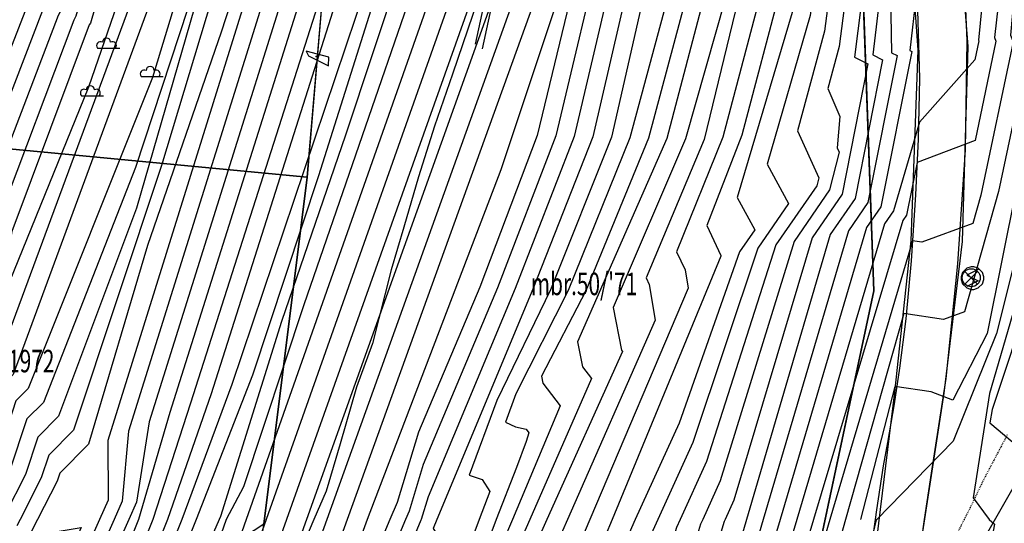
# Model space of a CAD drawing. Extents: x 8129 to 9458, y 1474 to 3030.
# Drawn here: x 8685 to 8794, y 2000 to 2056 of the extents above; entities that cross this region are included whole.
import ezdxf
from ezdxf.enums import TextEntityAlignment as Align

# ---------------------------------------------------------------- set-up
doc = ezdxf.new("R2010")
doc.units = 0
doc.header["$LTSCALE"] = 0.001
doc.header["$MEASUREMENT"] = 0
doc.linetypes.add('DASHED', pattern=[0.75, 0.5, -0.25])
for name, color, linetype in [('101', 1, 'CONTINUOUS'), ('102', 1, 'CONTINUOUS'), ('112', 6, 'CONTINUOUS'), ('15', 7, 'CONTINUOUS'), ('224', 1, 'CONTINUOUS'), ('228', 1, 'CONTINUOUS'), ('25', 7, 'CONTINUOUS'), ('318', 6, 'CONTINUOUS'), ('36', 7, 'CONTINUOUS'), ('49', 7, 'CONTINUOUS'), ('501', 4, 'CONTINUOUS'), ('54', 8, 'CONTINUOUS'), ('56', 9, 'CONTINUOUS'), ('59', 7, 'CONTINUOUS'), ('6-LOT', 82, 'CONTINUOUS'), ('805', 1, 'CONTINUOUS'), ('meetbrief', 7, 'CONTINUOUS')]:
    doc.layers.add(name, color=color, linetype=linetype)
doc.styles.add('MONOTXT', font='monotxt', dxfattribs={"height": 0.2})

# ---------------------------------------------------------------- blocks, each defined once
blk = doc.blocks.new('94', base_point=(8344.31, 1600.8791))
at = {"layer": '228'}
blk.add_lwpolyline([(8344.31, 1600.3791), (8344.3725, 1600.3791), (8344.56, 1600.4416), (8344.7475, 1600.6291), (8344.81, 1600.8166), (8344.81, 1600.9416), (8344.7475, 1601.1291), (8344.56, 1601.3166), (8344.3725, 1601.3791), (8344.2475, 1601.3791), (8344.06, 1601.3166), (8343.8725, 1601.1291), (8343.81, 1600.9416), (8343.81, 1600.8166), (8343.8725, 1600.6291), (8344.06, 1600.4416), (8344.2475, 1600.3791)], close=True, dxfattribs=at)
blk.add_lwpolyline([(8344.56, 1601.2541), (8344.06, 1601.0041), (8344.56, 1600.7541), (8344.06, 1600.5041)], dxfattribs=at)
blk = doc.blocks.new('1102')
at = {"layer": '49', "color": 6, "linetype": 'Continuous'}
for p, q in [((-2.9, 1.92), (-0.44, 1.92)), ((-2.9, 1.92), (-0.44, 1.92)), ((1.94, -1.23), (4.39, -1.23)), ((1.94, -1.23), (4.39, -1.23)), ((-4.7, -3.37), (-2.24, -3.37)), ((-4.7, -3.37), (-2.24, -3.37))]:
    blk.add_line(p, q, dxfattribs=at)
for centre, radius, start, end in [((-2.59, 2.21), 0.427, 58.2269, 222.5438), ((-2.59, 2.21), 0.427, 58.2269, 222.5438), ((-1.91, 2.58), 0.45, 0, 180), ((-1.91, 2.58), 0.45, 0, 180), ((-1.23, 2.21), 0.427, 317.4562, 121.7731), ((-1.23, 2.21), 0.427, 317.4562, 121.7731), ((2.25, -0.94), 0.427, 58.2269, 222.5438), ((2.25, -0.94), 0.427, 58.2269, 222.5438), ((2.93, -0.57), 0.45, 0, 180), ((2.93, -0.57), 0.45, 0, 180), ((3.61, -0.94), 0.427, 317.4562, 121.7731), ((3.61, -0.94), 0.427, 317.4562, 121.7731), ((-4.39, -3.08), 0.427, 58.2269, 222.5438), ((-4.39, -3.08), 0.427, 58.2269, 222.5438), ((-3.71, -2.71), 0.45, 0, 180), ((-3.71, -2.71), 0.45, 0, 180), ((-3.03, -3.08), 0.427, 317.4562, 121.7731), ((-3.03, -3.08), 0.427, 317.4562, 121.7731)]:
    blk.add_arc(centre, radius, start, end, dxfattribs=at)
blk = doc.blocks.new('1006')
at = {"layer": '36', "color": 2, "linetype": 'Continuous'}
for p, q in [((0.7, -0.7), (-0.7, 0.7)), ((-0.7, -0.7), (0.7, 0.7))]:
    blk.add_line(p, q, dxfattribs=at)
blk.add_circle((0, 0), 1, dxfattribs=at)

msp = doc.modelspace()

# ---------------------------------------------------------------- linework, layer by layer
at = {"layer": '101'}
msp.add_lwpolyline([(8719.22, 2050.37), (8719.25, 2051.34), (8716.71, 2052.02), (8716.97, 2051.48)], close=True, dxfattribs=at)
at = {"layer": '101', "color": 1, "linetype": 'Continuous'}
msp.add_lwpolyline([(8719.22, 2050.37), (8719.25, 2051.34), (8716.71, 2052.02), (8716.97, 2051.48)], close=True, dxfattribs=at)
at = {"layer": '102'}
msp.add_lwpolyline([(8779.08, 1989.9), (8781.6, 1989.38), (8781.91, 1993.66), (8784.37, 1993.36), (8787.56, 2014.04), (8789.59, 2030.88), (8790.21, 2052.52), (8788.71, 2072.04), (8787.72, 2089.33), (8787.12, 2108.13), (8785.53, 2125.49), (8780.51, 2124.76), (8781.76, 2107.72), (8781.97, 2089.22), (8783.28, 2071.45), (8784.63, 2052.1), (8783.85, 2030.94), (8782.04, 2014.13)], close=True, dxfattribs=at)
at = {"layer": '112'}
for points in [[(8746.09, 2123.78), (8744.29, 2111.65), (8743.86, 2104.58), (8743.13, 2095.47), (8741.61, 2083.41), (8739.14, 2069.68), (8735.5, 2052.78)], [(8747.24, 2123.75), (8745.37, 2111.5), (8745.32, 2103.78), (8743.97, 2093.67), (8739.98, 2069.36), (8736.27, 2052.28)]]:
    msp.add_lwpolyline(points, dxfattribs=at)
at = {"layer": '15', "color": 1, "linetype": 'Continuous'}
for points in [[(8789.62, 2063.86), (8790.09, 2053.15)], [(8789.62, 2063.86), (8790.09, 2053.15)], [(8779.95, 2000), (8780.1, 2001.07), (8780.82, 2005.95), (8781.3, 2008.56), (8782.03, 2012.85), (8782.63, 2016.82), (8783.33, 2022.3), (8783.93, 2028.72), (8784.43, 2036.06), (8784.73, 2042.24), (8784.85, 2048.96), (8784.64, 2056.56)], [(8779.95, 2000), (8780.1, 2001.07), (8780.82, 2005.95), (8781.3, 2008.56), (8782.03, 2012.85), (8782.63, 2016.82), (8783.33, 2022.3), (8783.93, 2028.72), (8784.43, 2036.06), (8784.73, 2042.24), (8784.85, 2048.96), (8784.64, 2056.56)], [(8790.09, 2053.15), (8789.9, 2041.07), (8789.03, 2028.4), (8787.75, 2015.65), (8786.12, 2005.16), (8785.36, 2000)], [(8790.09, 2053.15), (8789.9, 2041.07), (8789.03, 2028.4), (8787.75, 2015.65), (8786.12, 2005.16), (8785.36, 2000)], [(8785.36, 2000), (8784.7, 1995.53), (8783.65, 1989.07), (8778.7, 1989.79), (8779.31, 1994.42), (8779.53, 1997.1), (8779.95, 2000)]]:
    msp.add_lwpolyline(points, dxfattribs=at)
at = {"layer": '224', "color": 6, "linetype": 'Continuous'}
msp.add_point((8717.83, 2051.4), dxfattribs=at)
at = {"layer": '25', "color": 15, "linetype": 'Continuous'}
for points in [[(8736.35, 2059.39), (8732.96, 2049.45), (8730.99, 2043.69), (8729.2, 2038.05), (8727.58, 2032.45), (8726.16, 2027.73), (8724.1, 2019.53), (8722.33, 2014.71), (8720.51, 2008.41), (8718.93, 2003.15), (8717.59, 2000)], [(8736.35, 2059.39), (8732.96, 2049.45), (8730.99, 2043.69), (8729.2, 2038.05), (8727.58, 2032.45), (8726.16, 2027.73), (8724.1, 2019.53), (8722.33, 2014.71), (8720.51, 2008.41), (8718.93, 2003.15), (8717.59, 2000)], [(8717.59, 2000), (8717.07, 1998.8), (8714.93, 1994.29), (8712.61, 1989.73), (8711.01, 1985.51), (8709.21, 1981.32), (8707.66, 1977.44), (8706.29, 1972.5), (8705.25, 1967.64), (8704.38, 1961.8), (8703.38, 1956.14), (8702.16, 1951.59), (8700.67, 1946.35), (8699.48, 1942.17), (8697.85, 1935.55), (8696.18, 1929.39), (8695.02, 1925.66), (8693.98, 1920.97), (8692.54, 1909.62), (8692.19, 1904.2), (8691.65, 1899.79), (8690.76, 1895.96), (8689.92, 1892.83), (8688.88, 1888.57)]]:
    msp.add_lwpolyline(points, dxfattribs=at)
at = {"layer": '318'}
msp.add_point((8717.83, 2051.4, 89.33), dxfattribs=at)
at = {"layer": '501'}
for points in [[(8635.68, 2022.16), (8636.61, 2054.39), (8654.41, 2094.74), (8665.87, 2139.39), (8670.82, 2121.21), (8723.99, 2123), (8716.85, 2038), (8648.66, 2044.5)], [(8718.63, 2059.21), (8767.03, 2056.43), (8777.83, 2079.01), (8779.74, 2025.41), (8770.17, 1980.37), (8710.63, 1988.26), (8716.85, 2038)], [(8716.85, 2038), (8712.04, 1999.5), (8708.9, 1997.45), (8655.39, 1998.75), (8640.9, 1984.86), (8640.86, 1983.36), (8638.78, 1983.57), (8638.47, 1978.01), (8634.8, 2004.26), (8635.68, 2022.16), (8648.66, 2044.5)]]:
    msp.add_lwpolyline(points, close=True, dxfattribs=at)
at = {"layer": '54', "linetype": 'Continuous'}
for points in [[(8685.71, 2328.84), (8721.06, 2271.46), (8724.98, 2258.95), (8728.15, 2256.88), (8728.72, 2256.33), (8728.79, 2256.4), (8728.71, 2255.81), (8728.14, 2253.62), (8728.28, 2248.49), (8727.98, 2246.88), (8728.55, 2245.59), (8735.08, 2227.87), (8735.7, 2225.5), (8736.56, 2216.36), (8736.06, 2214.5), (8741.43, 2199.05), (8747.18, 2166.79), (8748.26, 2131.4), (8747.57, 2124.13), (8748.81, 2117.01), (8739.63, 2070.63), (8714.53, 2000)], [(8669.73, 2292.89), (8680.83, 2270.09), (8682.16, 2268.14), (8688.02, 2255.13), (8700.03, 2220.87), (8707.42, 2174.53), (8707.73, 2166.41), (8708.3, 2163.12), (8708.84, 2145.89), (8709.55, 2129.35), (8705.86, 2097.2), (8699.27, 2067.45), (8692.56, 2048), (8680.84, 2019.2), (8680.83, 2019.19), (8676.77, 2006.82), (8676.76, 2006.8), (8676.26, 2000)], [(8787.93, 2287.48), (8804.14, 2251.66), (8810.15, 2219.35), (8810.52, 2213.42), (8810.25, 2207.01), (8810.7, 2198.03), (8812.25, 2193.61), (8813.39, 2158.61), (8805.02, 2088.22), (8804.18, 2084.98), (8801.93, 2066.79), (8800.97, 2062.84), (8800.22, 2054.66), (8800.92, 2052.94), (8797.56, 2037.3), (8793.37, 2020.67), (8788.57, 2008.69), (8780.07, 2000)], [(8664.68, 2286.96), (8685.24, 2240.05), (8688.92, 2228.35), (8692.42, 2216.15), (8699.28, 2170.87), (8699.56, 2152.82), (8699.31, 2149.78), (8700.3, 2129.85), (8697.45, 2099.13), (8689.03, 2066.44), (8688.33, 2064.99), (8686.32, 2058.12), (8685.73, 2057.04), (8677.48, 2035.87), (8676.27, 2029.61), (8673.05, 2021.77), (8672.83, 2020.33), (8669.8, 2011.33), (8668.09, 2007.05), (8663.47, 2002.71)], [(8724.65, 2283.09), (8728.51, 2277.06), (8730.77, 2272.61), (8732.42, 2265.84), (8732.55, 2265.97), (8732.43, 2265.16), (8740.2, 2264.94), (8744.25, 2253.5), (8747.88, 2245.74), (8748.88, 2230.84), (8751.09, 2219.31), (8751.62, 2199.29), (8757.24, 2170.69), (8758.03, 2132.4), (8758.08, 2132.17), (8757.47, 2124.49), (8759.4, 2113.26), (8759.39, 2113.07), (8742.37, 2042.64), (8736, 2025.8), (8729.2, 2009.69), (8726.82, 2001.91), (8726.02, 2000)], [(8737.78, 2283.31), (8742.94, 2275.82), (8747.87, 2265.99), (8753.8, 2248.3), (8754.95, 2245.84), (8755.26, 2241.12), (8761.04, 2215.09), (8762.26, 2195.12), (8765.01, 2181.12), (8766.34, 2136.59), (8767.84, 2127.88), (8767.15, 2121.76), (8767.93, 2115.71), (8767.45, 2108.51), (8761.99, 2076.98), (8752.66, 2042.4), (8745.81, 2025.45), (8740.01, 2013.96), (8738.86, 2010.83), (8739.97, 2010.31), (8741.14, 2010.05), (8741.46, 2009.63)], [(8775.12, 2283.12), (8781.18, 2271.01), (8785.44, 2264.77), (8791.87, 2247.93), (8794.15, 2238.52), (8797.96, 2214.17), (8798.56, 2202.05), (8797.74, 2197.04), (8798.98, 2192.76), (8798.22, 2173.51), (8799.57, 2162.79), (8799.7, 2159.08), (8799.16, 2132.68), (8791.38, 2053.22), (8791.41, 2053.14), (8790.96, 2051.03), (8784.84, 2044.13), (8781.95, 2034.26), (8780.95, 2032.82), (8771.2, 2000)], [(8694.18, 2280.16), (8701.41, 2269.6), (8702.02, 2268.23), (8706.04, 2254.58), (8713.96, 2234.82), (8723.97, 2179.24), (8724.01, 2178.38), (8727.11, 2160.54), (8728.67, 2129.75), (8722.96, 2086.23), (8699.3, 2010.85), (8697.88, 2001.93), (8697.03, 2000)], [(8773.26, 2174.85), (8774.64, 2140.78), (8775.72, 2134.55), (8776.12, 2118.58), (8777.45, 2116.78), (8776.79, 2106.69), (8775.22, 2103.66), (8772.59, 2080.99), (8768.29, 2064.12), (8767.9, 2061.11), (8762.99, 2042.45), (8757.83, 2029.74), (8758.79, 2027.71), (8759.13, 2025.7), (8748.21, 2000)], [(8715.87, 2172.39), (8717.7, 2161.83), (8718.44, 2146.87), (8719.11, 2129.55), (8718.7, 2116.88), (8714.41, 2091.71), (8697.88, 2034.59), (8689.22, 2011.46), (8686.93, 2009.16), (8685.55, 2004.99), (8683.29, 2000.55), (8683.25, 2000)], [(8737.66, 2123.77), (8738.15, 2120.94), (8737.39, 2115.07), (8735.59, 2102.97), (8734.55, 2096.13), (8731.51, 2080.74), (8718.09, 2038.15), (8710.76, 2016.02), (8704.51, 2000)], [(8781.79, 2097.63), (8779.64, 2076.14), (8778.22, 2070.57), (8775.89, 2052.51), (8774.63, 2047.86), (8775.99, 2044.77), (8775.69, 2041.29), (8775.9, 2040.8), (8774.83, 2036.6), (8770.89, 2030.89), (8762.7, 2004.29), (8760.75, 2000)], [(8741.46, 2009.63), (8741.16, 2008.66), (8740.09, 2005.76), (8737.83, 2000)], [(8697.03, 2000), (8691.09, 1986.58), (8688.55, 1977.8), (8687.01, 1969.46), (8687.1, 1967.58), (8686.92, 1966.02), (8686.43, 1964.15), (8685.51, 1953.22), (8685.28, 1952.33), (8683.45, 1948.68), (8679.33, 1923.26), (8680.09, 1887.51), (8677.09, 1870.81), (8673.59, 1868.36), (8673.54, 1866.19), (8670.28, 1863.76), (8665.57, 1847.59), (8661.53, 1831.74)], [(8704.51, 2000), (8697.89, 1983.35), (8697.68, 1982.62), (8694.86, 1967.34), (8694.86, 1967.18), (8694.85, 1967.05), (8694.81, 1966.89), (8693.13, 1946.86), (8693.11, 1946.78), (8692.96, 1946.48), (8687.06, 1887.77), (8687.03, 1883.12), (8687.34, 1882.67), (8688.85, 1867.29), (8688.01, 1861.97), (8685.57, 1857.47), (8679.68, 1823.89)], [(8714.53, 2000), (8707.18, 1979.32), (8704.2, 1965.4), (8697.1, 1876.4), (8697.99, 1867.33), (8688, 1820.7)], [(8726.02, 2000), (8720.21, 1986.11), (8720.28, 1986), (8720.03, 1985.54), (8719.99, 1985.39), (8717.56, 1978.14), (8714.46, 1968.46), (8713.71, 1963.47), (8712.48, 1943.05)], [(8737.83, 2000), (8736.89, 1997.51), (8735.56, 1995.06), (8734.88, 1992.96), (8731.14, 1986.04), (8729.65, 1980.61), (8723.92, 1960.99), (8722.66, 1943.88), (8723.07, 1935.59), (8722.42, 1925.14), (8720.38, 1912.31), (8720.03, 1889.78), (8717.87, 1871.24), (8718.1, 1865.81), (8713.67, 1831.36)], [(8748.21, 2000), (8747.28, 1997.81), (8746.81, 1996.26), (8743.92, 1990.71), (8741.14, 1981.71), (8740.25, 1980.05), (8739.17, 1975.99), (8737.43, 1971.62), (8734.26, 1959.75), (8733.24, 1952.69), (8732.82, 1944.78), (8733.36, 1929.79), (8729.85, 1906.49), (8729.82, 1885.8), (8728.56, 1875.01), (8729.02, 1864.3), (8724.54, 1830.58)], [(8760.75, 2000), (8760.5, 1999.47), (8758.16, 1991.72), (8753.81, 1983.83), (8753.03, 1981.3), (8748.6, 1973), (8748.29, 1971.86), (8745.87, 1965.61), (8744.98, 1962.27), (8743.01, 1948.11), (8742.89, 1945.89), (8742.76, 1928.32), (8739.33, 1900.67), (8739.61, 1881.81), (8739.26, 1878.78), (8739.94, 1862.78), (8735.41, 1829.8)], [(8771.2, 2000), (8768.58, 1991.21), (8768.31, 1989.27), (8766.38, 1984.72), (8758, 1968.7), (8757.44, 1966.34), (8755.74, 1961.93), (8753.35, 1942.64), (8749.07, 1889.7), (8749.65, 1871.64), (8741.94, 1822.44)], [(8780.07, 2000), (8780.03, 1999.97), (8778.42, 1993.27), (8777.69, 1988.15), (8772.59, 1976.15), (8768.09, 1966.16), (8766.61, 1959.94), (8766.53, 1959.74), (8765.46, 1949.81), (8767.28, 1944), (8769.64, 1931.78), (8769.2, 1912.48), (8764.75, 1873.85), (8761.22, 1853.34), (8762.66, 1847.21), (8762.45, 1846.88), (8762.05, 1842.49), (8762, 1827.12), (8758.53, 1815.8), (8754.25, 1812.69), (8752.08, 1812.16)]]:
    msp.add_lwpolyline(points, dxfattribs=at)
at = {"layer": '56', "linetype": 'Continuous'}
for points in [[(8633.52, 2388.98), (8644.93, 2373.7), (8664.95, 2352.16), (8678.39, 2334.05), (8684.21, 2327.64), (8719.09, 2271.27), (8723.07, 2258.48), (8727.53, 2255.55), (8727.94, 2255.17), (8727.53, 2253.61), (8727.61, 2250.55), (8727.03, 2247.41), (8728.15, 2244.87), (8730.76, 2237.26), (8733.47, 2228.79), (8735.66, 2216.54), (8734.64, 2212.68), (8739.4, 2198.98), (8745.16, 2166.05), (8746.29, 2131.22), (8745.59, 2124.05), (8746.68, 2117.8), (8738.01, 2072.74), (8712.29, 2000)], [(8690.2, 2332.44), (8726.97, 2272.04), (8730.25, 2261.38), (8731.05, 2262.14), (8730.35, 2257.21), (8739.94, 2256.66), (8743.14, 2248.82), (8747.41, 2233.73), (8747.9, 2226.56), (8748.89, 2221.3), (8748.51, 2218.9), (8748.48, 2214.85), (8747.25, 2213.99), (8744.42, 2213.39), (8744.72, 2207.36), (8747.54, 2199.27), (8753.25, 2169.02), (8754.15, 2131.95), (8753.51, 2124.34), (8755.2, 2114.66), (8744.48, 2064.31), (8721.26, 2000)], [(8665.12, 2317.47), (8668.49, 2314.49), (8676.01, 2303.59), (8676.85, 2301.15), (8688.75, 2280.34), (8690.17, 2277.14), (8695.63, 2269.16), (8697.82, 2264.3), (8709.78, 2230.64), (8719.01, 2177.83), (8719.12, 2174.79), (8721.47, 2161.31), (8722.94, 2129.63), (8718.16, 2091.49), (8713.34, 2072.79), (8707.27, 2054.13), (8699.1, 2030.42), (8692.57, 2008.37), (8689.36, 2005.15), (8689.07, 2004.26), (8686.9, 2000)], [(8671.76, 2295.25), (8683.5, 2272.1), (8686.01, 2268.43), (8690.82, 2257.75), (8702.82, 2223.66), (8710.73, 2175.47), (8710.98, 2168.8), (8712.06, 2162.6), (8712.52, 2145.54), (8713.38, 2129.43), (8709.28, 2095), (8703.3, 2068.01), (8684.19, 2016.1), (8683.27, 2015.18), (8680.28, 2006.09)], [(8670.75, 2294.07), (8682.17, 2271.09), (8684.09, 2268.29), (8689.42, 2256.44), (8701.43, 2222.27), (8709.07, 2175), (8709.35, 2167.6), (8710.18, 2162.86), (8710.68, 2145.31), (8711.46, 2129.39), (8707.57, 2096.1), (8701.64, 2069.25), (8682.52, 2017.65), (8682.05, 2017.18), (8678.52, 2006.45), (8678.06, 2005.55), (8677.66, 2000)], [(8742.12, 2292.8), (8752.05, 2273.78), (8752.51, 2272.62), (8751.38, 2269.68), (8748.11, 2267.92), (8750.24, 2263.67), (8755.7, 2247.26), (8756.36, 2245.86), (8756.54, 2243.17), (8763.03, 2214.25), (8764.39, 2194.28), (8766.57, 2183.21), (8768, 2137.43), (8769.8, 2127.02), (8769.05, 2120.74), (8769.63, 2116.2), (8769.07, 2107.6), (8763.89, 2076.55), (8754.72, 2042.35), (8747.77, 2025.38), (8742.87, 2015.91), (8743.02, 2015.13), (8744.93, 2012.64), (8739.62, 2000)], [(8717.65, 2292.35), (8728.94, 2272.23), (8731.34, 2263.61), (8731.8, 2264.06), (8731.39, 2261.19), (8740.06, 2260.83), (8745.58, 2247.16), (8747.56, 2240.17), (8748.33, 2228.7), (8749.92, 2220.3), (8749.75, 2219.18), (8749.7, 2212.71), (8749.12, 2212.31), (8747.81, 2212.03), (8748.27, 2203.09), (8749.57, 2199.34), (8755.28, 2169.76), (8756.11, 2132.13), (8755.49, 2124.41), (8757.33, 2113.87), (8752.59, 2088.91), (8746.1, 2062.2), (8738.34, 2038.84), (8723.51, 2000)], [(8749.16, 2288.38), (8755.98, 2275.32), (8763.9, 2254.89), (8766.57, 2250.97), (8767.42, 2248.76), (8772.97, 2227.48), (8774.7, 2217.27), (8770.06, 2215.66), (8768.18, 2215.4), (8769.01, 2211.72), (8770.77, 2191.78), (8771.23, 2189.47), (8771.74, 2171.06), (8772.98, 2139.95), (8774.55, 2130.85), (8772.21, 2088.73), (8760.9, 2042.21), (8754.46, 2026.84), (8754.8, 2026.11), (8755.48, 2022.15), (8745.74, 2000)], [(8793.68, 2288.77), (8809.38, 2254.34), (8815.64, 2222.41), (8816.27, 2212.41), (8815.82, 2201.6), (8816.08, 2196.39), (8816.97, 2193.83), (8817.88, 2158.7), (8809.12, 2088.02), (8807.73, 2082.69), (8805.9, 2067.91), (8804.33, 2061.4), (8803.76, 2055.24), (8804.72, 2052.85), (8801.51, 2038.15), (8792.9, 2012.23), (8792.62, 2010.73), (8796.58, 2007.4), (8795.17, 2000)], [(8790.81, 2288.12), (8806.76, 2253), (8812.89, 2220.88), (8813.4, 2212.91), (8813.04, 2204.31), (8813.39, 2197.21), (8814.61, 2193.72), (8815.63, 2158.65), (8807.07, 2088.12), (8805.96, 2083.83), (8803.92, 2067.35), (8802.65, 2062.12), (8801.99, 2054.95), (8802.82, 2052.89), (8799.53, 2037.73), (8792.61, 2013.98), (8790.8, 2002.42), (8792.57, 2000)], [(8782.27, 2286.13), (8791.21, 2268.58), (8794.91, 2259.16), (8795.68, 2257.7), (8798.9, 2248.99), (8804.66, 2216.29), (8804.77, 2214.43), (8804.69, 2212.43), (8805.32, 2199.66), (8807.52, 2193.38), (8808.9, 2158.53), (8800.93, 2088.41), (8800.63, 2087.27), (8797.95, 2065.67), (8797.62, 2064.28), (8796.68, 2054.09), (8797.11, 2053.02), (8793.61, 2036.44), (8789.83, 2023.06), (8787.49, 2022.2), (8783.08, 2022.86), (8776.62, 2000)], [(8785.06, 2286.84), (8793.6, 2269.89), (8796.97, 2261.32), (8798.59, 2258.26), (8801.52, 2250.32), (8807.4, 2217.82), (8807.65, 2213.93), (8807.47, 2209.72), (8808.01, 2198.84), (8809.88, 2193.49), (8811.14, 2158.57), (8809.9, 2134.98), (8802.98, 2088.32), (8802.41, 2086.13), (8799.94, 2066.23), (8799.29, 2063.56), (8798.45, 2054.37), (8799.02, 2052.98), (8795.59, 2036.87), (8792.35, 2020.67), (8788.54, 2013.25), (8786.12, 2014.17), (8782.1, 2014.78), (8778.29, 2000)], [(8779.89, 2285.13), (8788.69, 2267.54), (8788.87, 2267.27), (8796.32, 2247.77), (8801.98, 2214.86), (8802.69, 2200.48), (8802.66, 2200.26), (8804.72, 2193.18), (8803.79, 2123.27), (8798.88, 2088.51), (8798.86, 2088.42), (8795.97, 2065.11), (8795.94, 2065), (8794.92, 2053.8), (8795.21, 2053.06), (8791.64, 2036.01), (8790.75, 2032.87), (8785.1, 2030.79), (8784.05, 2030.94), (8774.88, 2000)], [(8777.51, 2284.12), (8784.93, 2269.28), (8787.16, 2266.02), (8794.1, 2247.85), (8796.07, 2239.52), (8799.97, 2214.51), (8800.63, 2201.27), (8800.19, 2198.65), (8801.85, 2192.97), (8801.72, 2169.86), (8801.48, 2162.29), (8801.54, 2160.51), (8802.16, 2141.44), (8800.78, 2120.67), (8793.15, 2053.51), (8793.31, 2053.1), (8791, 2042.08), (8784.55, 2039.63), (8783.37, 2033.79), (8782.97, 2033.2), (8773.05, 2000)], [(8726.97, 2282.2), (8729.86, 2277.68), (8731.55, 2274.35), (8733.02, 2268.9), (8740.55, 2268.78), (8746.16, 2252.46), (8749.3, 2245.76), (8750.16, 2232.89), (8753.08, 2218.47), (8753.75, 2198.45), (8758.79, 2172.77), (8759.7, 2133.24), (8760.03, 2131.31), (8759.45, 2124.56), (8761.1, 2113.75), (8761, 2112.16), (8744.43, 2042.59), (8737.96, 2025.73), (8729.73, 2006.1), (8728.15, 2000.92), (8727.76, 2000)], [(8772.74, 2282.11), (8777.42, 2272.75), (8783.73, 2263.51), (8789.65, 2248), (8792.22, 2237.51), (8795.95, 2213.82), (8796.5, 2202.84), (8795.27, 2195.43), (8796.11, 2192.56), (8795.6, 2179.61), (8797.66, 2163.29), (8797.85, 2157.64), (8796.07, 2135.03), (8790.68, 2060.35), (8789.14, 2060.63), (8785.59, 2059), (8784.44, 2058.25), (8783.74, 2052.09), (8783.99, 2051.96), (8780.53, 2034.72), (8778.94, 2032.43), (8769.34, 2000)], [(8695.51, 2281.17), (8703.33, 2269.75), (8703.43, 2269.54), (8707.77, 2254.77), (8715.35, 2236.22), (8725.63, 2179.71), (8725.63, 2179.58), (8728.99, 2160.28), (8730.59, 2129.79), (8724.67, 2085.13), (8701.59, 2011.88), (8698.1, 2000)], [(8738.84, 2279.75), (8742.25, 2274.81), (8745.51, 2268.32), (8751.89, 2249.34), (8753.53, 2245.82), (8753.99, 2239.06), (8759.05, 2215.94), (8760.13, 2195.95), (8763.46, 2179.03), (8764.68, 2135.75), (8765.89, 2128.74), (8765.25, 2122.78), (8766.22, 2115.22), (8765.84, 2109.42), (8750.61, 2042.45), (8743.85, 2025.52), (8737.9, 2013.23), (8734.84, 2004.92), (8736.25, 2004.43), (8737.1, 2003.13), (8735.93, 2000)], [(8767.97, 2280.1), (8769.91, 2276.22), (8780.3, 2261), (8785.2, 2248.15), (8788.37, 2235.51), (8791.94, 2213.13), (8792.37, 2204.42), (8790.35, 2192.21), (8790.37, 2192.14), (8790.36, 2191.8), (8793.84, 2164.29), (8794.16, 2154.77), (8792.4, 2113.41), (8791.4, 2091.39), (8784.49, 2078.57), (8782.93, 2078.98), (8782.46, 2074.2), (8782.19, 2073.15), (8779.66, 2051.6), (8780.73, 2051.06), (8777.68, 2035.66), (8774.91, 2031.66), (8765.62, 2000)], [(8692.84, 2279.16), (8699.48, 2269.45), (8700.62, 2266.92), (8704.31, 2254.38), (8712.57, 2233.43), (8722.32, 2178.77), (8722.38, 2177.18), (8725.23, 2160.8), (8726.76, 2129.71), (8721.25, 2087.32), (8697.01, 2009.81), (8696.31, 2002.04), (8695.4, 2000)], [(8691.51, 2278.15), (8697.56, 2269.31), (8699.22, 2265.61), (8711.18, 2232.03), (8720.66, 2178.3), (8720.75, 2175.99), (8723.35, 2161.05), (8724.85, 2129.67), (8719.54, 2088.42), (8694.71, 2008.78), (8694.74, 2002.16), (8693.78, 2000)], [(8731.2, 2278.31), (8732.32, 2276.09), (8733.3, 2272.47), (8740.89, 2272.62), (8748.07, 2251.42), (8750.71, 2245.78), (8751.44, 2234.95), (8755.07, 2217.63), (8755.87, 2197.62), (8760.35, 2174.86), (8761.36, 2134.08), (8761.98, 2130.45), (8761.44, 2124.63), (8762.81, 2114.24), (8762.61, 2111.24), (8746.49, 2042.55), (8739.92, 2025.66), (8730.26, 2002.51), (8729.49, 2000)], [(8733.1, 2277.84), (8733.59, 2276.05), (8739.9, 2276.19), (8741.56, 2273.79), (8743.14, 2270.64), (8749.98, 2250.38), (8752.12, 2245.8), (8752.71, 2237.01), (8757.06, 2216.78), (8758, 2196.79), (8761.9, 2176.95), (8763.02, 2134.92), (8763.93, 2129.59), (8763.35, 2123.8), (8764.51, 2114.73), (8764.23, 2110.33), (8748.55, 2042.5), (8741.89, 2025.59), (8731.24, 2000)], [(8762.52, 2277.87), (8764.42, 2272.97), (8775.15, 2257.24), (8778.53, 2248.38), (8782.59, 2232.5), (8785.92, 2212.09), (8786.18, 2206.79), (8784.93, 2199.22), (8788.63, 2150.47), (8788.09, 2143.68), (8787.63, 2110.2), (8786.52, 2110.52), (8780.48, 2098.83), (8778.23, 2077.11), (8776.23, 2069.28), (8774.29, 2054.23), (8771.26, 2043.15), (8773.64, 2037.96), (8773.41, 2037.07), (8768.87, 2030.51), (8761.19, 2006.43), (8758.25, 2000)], [(8766.16, 2277.95), (8778.58, 2259.75), (8782.98, 2248.23), (8786.44, 2234.5), (8789.93, 2212.78), (8790.31, 2205.21), (8788.52, 2194.41), (8792.32, 2153.34), (8791.28, 2140.22), (8790.15, 2104.03), (8787.43, 2088.89), (8782.53, 2090.19), (8781.05, 2075.17), (8780.2, 2071.86), (8777.62, 2051.35), (8779.1, 2050.61), (8776.25, 2036.13), (8772.9, 2031.28), (8764.22, 2002.15), (8763.24, 2000)], [(8753.36, 2274.3), (8760.89, 2254.88), (8760.11, 2252.85), (8756.19, 2250.51), (8757.61, 2246.22), (8757.77, 2245.88), (8757.82, 2245.23), (8765.02, 2213.41), (8766.52, 2193.45), (8768.12, 2185.29), (8769.66, 2138.27), (8771.75, 2126.16), (8770.95, 2119.72), (8771.34, 2116.7), (8770.68, 2106.69), (8767.03, 2081.36), (8756.78, 2042.31), (8746.84, 2019.73), (8747.39, 2016.96), (8748.39, 2015.65), (8741.54, 2000)], [(8709.65, 2255.19), (8710.48, 2254.65), (8711.04, 2253.75), (8717.72, 2237.59), (8725.1, 2201.59), (8724.66, 2199.92), (8725.16, 2198.48), (8727.41, 2181.72), (8731.04, 2160.11), (8732.54, 2129.94), (8731.72, 2123.55), (8731.76, 2123.29), (8729.76, 2102), (8725.48, 2080.59), (8703.88, 2012.92), (8699.71, 2000)], [(8726.92, 2253.6), (8726.95, 2252.62), (8726.08, 2247.94), (8727.75, 2244.15), (8729.04, 2239.36), (8732.41, 2230.71), (8734.76, 2216.72), (8733.21, 2210.85), (8737.37, 2198.91), (8743.13, 2165.3), (8744.33, 2131.04), (8743.6, 2123.98), (8744.55, 2118.58), (8740.51, 2089.15), (8736.4, 2074.84), (8710.06, 2000)], [(8728.12, 2240.57), (8731.13, 2231.75), (8733.87, 2216.9), (8731.79, 2209.03), (8735.33, 2198.84), (8741.11, 2164.56), (8742.36, 2130.85), (8741.62, 2123.91), (8742.41, 2119.37), (8738.63, 2091.03), (8734.78, 2076.95), (8716.47, 2023.84), (8709.77, 2003.65), (8707.84, 2000)], [(8697.25, 2218.08), (8699.92, 2205.73), (8701.67, 2194.59), (8704.11, 2173.59), (8704.47, 2164.01), (8704.53, 2163.63), (8704.64, 2144.51), (8705.73, 2129.27), (8702.5, 2097.98), (8693.84, 2064.71), (8693.56, 2064.14), (8691.15, 2055.88), (8690.91, 2055.45), (8682.41, 2032.95), (8681.93, 2030.47), (8677.72, 2020.24), (8677.64, 2019.67), (8673.19, 2006.82), (8675.08, 2005.9), (8674.67, 2000)], [(8781.34, 2204.04), (8784.94, 2147.59), (8784.91, 2147.14), (8784.96, 2144.45), (8777.78, 2146.04), (8777.96, 2142.46), (8778.05, 2141.94), (8778.87, 2120.39), (8782.86, 2114.98), (8782.56, 2110.35), (8777.85, 2101.24), (8775.41, 2079.05), (8772.26, 2066.7), (8771.1, 2057.67), (8764.57, 2035.77), (8766.53, 2032.18), (8764.84, 2029.74), (8758.15, 2010.7), (8753.26, 2000)], [(8783.13, 2201.63), (8786.78, 2149.03), (8786.52, 2129.18), (8786.71, 2124.98), (8782.94, 2125.58), (8782.61, 2125.69), (8780.06, 2126.06), (8780.24, 2121.29), (8785.57, 2114.08), (8785.44, 2112.18), (8779.16, 2100.04), (8776.82, 2078.08), (8774.24, 2067.99), (8772.69, 2055.95), (8767.91, 2039.46), (8770.29, 2035.08), (8766.86, 2030.12), (8759.67, 2008.56), (8755.76, 2000)], [(8727.2, 2198.55), (8733.13, 2159.97), (8734.5, 2130.12), (8733.7, 2123.62), (8733.89, 2122.51), (8731.21, 2096.07), (8728.09, 2082.93), (8706.18, 2013.95), (8701.31, 2000)], [(8733.3, 2198.77), (8739.09, 2163.82), (8740.4, 2130.67), (8739.64, 2123.84), (8740.28, 2120.15), (8736.76, 2092.74), (8733.16, 2079.05), (8721.09, 2042.68), (8713.98, 2022), (8707.22, 2000.34), (8707.07, 2000)], [(8781.02, 2187.24), (8782.57, 2161.63), (8775.52, 2164.92), (8775.17, 2164.99), (8775.14, 2158.21), (8776.3, 2141.62), (8776.88, 2138.24), (8777.49, 2119.48), (8780.16, 2115.88), (8779.68, 2108.52), (8776.54, 2102.45), (8774, 2080.02), (8770.27, 2065.41), (8769.5, 2059.39), (8765.08, 2042.69), (8761.2, 2032.64), (8762.77, 2029.32), (8762.78, 2029.26), (8750.69, 2000)], [(8792.98, 2185.7), (8795.75, 2163.79), (8796.01, 2156.21), (8794.47, 2136.76), (8792.31, 2091.04), (8791.66, 2078.28), (8790.33, 2069.79), (8786.75, 2070.43), (8786.64, 2070.38), (8783.58, 2068.36), (8781.57, 2060.42), (8781.7, 2051.84), (8782.36, 2051.51), (8779.1, 2035.19), (8776.93, 2032.05), (8767.48, 2000)], [(8717.35, 2177.36), (8717.49, 2173.59), (8719.59, 2161.57), (8721.02, 2129.59), (8718.86, 2103.5), (8716.12, 2090.61), (8700.65, 2039.33), (8690.9, 2009.92), (8688.15, 2007.16), (8687.31, 2004.62), (8684.96, 2000)], [(8751.23, 2168.27), (8752.18, 2131.76), (8751.53, 2124.27), (8753.07, 2115.44), (8742.86, 2066.42), (8719.01, 2000)], [(8749.2, 2167.53), (8750.22, 2131.58), (8749.55, 2124.2), (8750.94, 2116.23), (8741.25, 2068.52), (8716.77, 2000)], [(8706.42, 2163.38), (8707.64, 2129.31), (8707.32, 2118.71), (8704.18, 2097.6), (8699.01, 2075.12), (8695.44, 2064.13), (8695.31, 2063.85), (8692.76, 2055.13), (8692.64, 2054.92), (8684.05, 2031.98), (8683.81, 2030.75), (8679.28, 2019.73), (8679.24, 2019.45), (8674.98, 2006.82), (8675.91, 2006.37), (8675.46, 2000)], [(8713.94, 2162.34), (8715.29, 2129.47), (8714.85, 2117.58), (8710.99, 2093.91), (8705.01, 2066.77), (8699.68, 2049.08), (8685.87, 2014.56), (8684.49, 2013.17), (8682.04, 2005.72), (8680.68, 2003.05), (8680.46, 2000)], [(8701.19, 2151.96), (8701.03, 2150.03), (8702.1, 2129.63), (8699.13, 2098.75), (8694.14, 2076.66), (8690.63, 2065.87), (8690.08, 2064.71), (8687.93, 2057.37), (8687.46, 2056.51), (8679.12, 2034.9), (8678.16, 2029.9), (8674.6, 2021.26), (8674.43, 2020.11), (8669.62, 2006.81), (8670.58, 2006.35), (8671.19, 2003.47), (8670.49, 2002.04), (8670.45, 2000)], [(8771.32, 2139.11), (8773.38, 2127.15), (8773.44, 2123.35), (8772.85, 2118.7), (8773.04, 2117.18), (8772.3, 2105.78), (8769.49, 2083.4), (8766.58, 2069.5), (8758.84, 2042.26), (8750.82, 2023.55), (8751.75, 2018.8), (8751.85, 2018.66), (8743.46, 2000)], [(8703.9, 2129.42), (8703.15, 2115.92), (8700.82, 2098.36), (8698.58, 2087.18), (8692.24, 2065.29), (8691.82, 2064.42), (8689.54, 2056.62), (8689.19, 2055.98), (8680.76, 2033.93), (8680.04, 2030.18), (8676.16, 2020.75), (8676.03, 2019.89), (8671.41, 2006.81), (8674.25, 2005.44), (8673.88, 2000)], [(8717.2, 2129.51), (8716.47, 2114.42), (8712.7, 2092.81), (8703.57, 2056.74), (8697.78, 2039.08), (8687.55, 2013.01), (8685.71, 2011.17), (8683.8, 2005.36), (8681.98, 2001.8), (8681.85, 2000)], [(8736.02, 2121.72), (8732.99, 2098.03), (8729.8, 2081.84), (8723.37, 2059.3), (8708.47, 2014.99), (8702.91, 2000)], [(8686.9, 2000), (8686.01, 1998.26), (8686.14, 1998.2), (8691.74, 1999.11), (8687.02, 1988.52), (8683.07, 1974.91), (8682.3, 1970.74), (8682.44, 1967.81), (8682.16, 1965.4), (8681.4, 1962.5), (8680.94, 1957.04), (8680.58, 1955.65), (8677.75, 1950), (8673.71, 1924.99), (8674.49, 1889.81), (8671.55, 1873.37), (8669.1, 1871.66), (8668.95, 1865.83), (8668.85, 1865.35), (8668.44, 1864.17), (8666.04, 1854.73), (8655.94, 1813.92)], [(8693.78, 2000), (8688.38, 1987.88), (8684.9, 1975.87), (8683.87, 1970.31), (8683.99, 1967.73), (8683.74, 1965.61), (8683.08, 1963.05), (8682.47, 1955.77), (8682.15, 1954.54), (8679.65, 1949.56), (8675.58, 1924.41), (8676.35, 1889.04), (8673.4, 1872.52), (8670.6, 1870.56), (8670.45, 1865.02), (8669.86, 1864.57), (8664.48, 1846.77), (8661.12, 1831.91)], [(8695.4, 2000), (8689.74, 1987.23), (8686.73, 1976.84), (8685.44, 1969.89), (8685.55, 1967.66), (8685.33, 1965.81), (8684.75, 1963.6), (8683.99, 1954.49), (8683.71, 1953.43), (8681.55, 1949.12), (8677.45, 1923.83), (8678.22, 1888.28), (8675.25, 1871.66), (8672.1, 1869.46), (8672, 1865.6), (8670.07, 1864.17), (8665.12, 1847.59), (8661.32, 1831.83)], [(8698.1, 2000), (8692.45, 1985.94), (8690.38, 1978.76), (8688.58, 1969.04), (8688.65, 1967.5), (8688.5, 1966.22), (8688.1, 1964.7), (8687.04, 1951.95), (8686.84, 1951.22), (8685.35, 1948.24), (8682.54, 1934.73), (8681.25, 1885.58), (8678.94, 1869.95), (8675.09, 1867.27), (8675.08, 1866.77), (8672.24, 1864.22), (8672.47, 1862.5), (8673.84, 1862.04), (8678.83, 1859.43), (8677.18, 1848.84), (8676.87, 1841.1), (8677.29, 1840.85), (8676.89, 1838.78)], [(8699.71, 2000), (8693.81, 1985.29), (8692.2, 1979.73), (8690.15, 1968.61), (8690.2, 1967.42), (8690.09, 1966.43), (8689.78, 1965.25), (8688.56, 1950.68), (8688.41, 1950.11), (8687.26, 1947.8), (8684.27, 1931.38), (8683.19, 1922.29), (8683.19, 1902.15), (8682.85, 1885.45), (8680.9, 1871.75), (8683.26, 1868.35), (8683.36, 1867.27), (8683.3, 1866.89), (8683.01, 1866.35), (8679.08, 1846.75), (8679.37, 1846.59), (8677.59, 1837.42)], [(8702.91, 2000), (8696.53, 1984), (8695.85, 1981.66), (8693.29, 1967.76), (8693.31, 1967.26), (8693.26, 1966.84), (8693.13, 1966.35), (8691.61, 1948.13), (8691.54, 1947.89), (8691.06, 1946.92), (8687.15, 1911.53), (8685.34, 1888.89), (8685.98, 1877.9), (8687.02, 1867.28), (8686.44, 1863.61), (8683.56, 1858.29), (8683.51, 1858.05), (8683.52, 1858.05), (8677.8, 1823.73)], [(8701.31, 2000), (8695.17, 1984.65), (8694.03, 1980.69), (8691.72, 1968.19), (8691.76, 1967.34), (8691.68, 1966.64), (8691.46, 1965.8), (8690.08, 1949.4), (8689.98, 1949), (8689.16, 1947.36), (8684.83, 1909.04), (8683.97, 1883.47), (8684.62, 1873.12), (8685.19, 1867.27), (8684.87, 1865.25), (8683.29, 1862.32), (8681.3, 1852.4), (8681.44, 1852.32), (8678.29, 1836.07)], [(8707.07, 2000), (8699.74, 1983.2), (8699.55, 1982.61), (8696.61, 1966.93), (8689.06, 1883.84), (8690.68, 1867.3), (8689.58, 1860.33), (8687.63, 1856.73), (8681.12, 1822.41)], [(8707.84, 2000), (8701.46, 1981.79), (8698.5, 1966.55), (8691.07, 1881.98), (8692.51, 1867.31), (8691.14, 1858.69), (8689.68, 1855.99), (8682.84, 1821.98)], [(8710.06, 2000), (8703.36, 1980.96), (8700.4, 1966.17), (8693.08, 1880.12), (8694.33, 1867.32), (8692.71, 1857.05), (8691.74, 1855.25), (8684.56, 1821.56)], [(8684.96, 2000), (8684.6, 1999.3)], [(8712.29, 2000), (8705.27, 1980.14), (8702.3, 1965.79), (8695.09, 1878.26), (8696.16, 1867.32), (8694.28, 1855.4), (8693.79, 1854.51), (8686.28, 1821.13)], [(8716.77, 2000), (8709.08, 1978.49), (8706.1, 1965.02), (8699.11, 1874.55), (8699.82, 1867.34), (8695.65, 1840.98), (8688.44, 1814.82)], [(8719.01, 2000), (8710.99, 1977.67), (8708, 1964.64), (8704.03, 1934), (8701.13, 1872.69), (8701.65, 1867.35), (8697.62, 1839.76), (8690.26, 1813.17)], [(8721.26, 2000), (8712.9, 1976.85), (8709.9, 1964.26), (8705.76, 1933.12), (8703.14, 1870.83), (8703.48, 1867.36), (8701.9, 1852.09), (8692.07, 1811.53)], [(8723.51, 2000), (8714.8, 1976.02), (8711.79, 1963.87), (8707.33, 1916.57), (8705.15, 1868.97), (8705.31, 1867.36), (8703.92, 1851.53), (8701.57, 1837.32)], [(8727.76, 2000), (8723.75, 1990.4), (8724.34, 1989.5), (8722.25, 1985.64), (8721.92, 1984.43), (8715.75, 1962.98), (8714.51, 1943.22), (8714.6, 1941.38), (8713.26, 1919.8), (8712.81, 1916.96), (8712.19, 1892.97), (8709.32, 1868.23), (8709.37, 1867.03), (8707.95, 1850.41), (8705.52, 1834.89)], [(8729.49, 2000), (8729.47, 1999.93), (8727.28, 1994.69), (8728.39, 1993), (8724.48, 1985.74), (8723.85, 1983.48), (8717.8, 1962.48), (8716.55, 1943.38), (8716.72, 1939.93), (8715.55, 1921.14), (8714.7, 1915.8), (8714.15, 1892.17), (8711.45, 1868.98), (8711.55, 1866.72), (8709.97, 1849.86), (8707.49, 1833.67)], [(8731.24, 2000), (8730.82, 1999), (8730.84, 1999), (8732.46, 1996.52), (8732.43, 1996.46), (8732.42, 1996.45), (8726.7, 1985.84), (8725.78, 1982.52), (8719.84, 1961.98), (8718.59, 1943.55), (8718.84, 1938.48), (8717.84, 1922.47), (8716.59, 1914.63), (8716.11, 1891.37), (8713.59, 1869.74), (8713.74, 1866.42), (8711.99, 1849.3), (8709.47, 1832.45)], [(8735.93, 2000), (8735.01, 1997.53), (8733.99, 1995.76), (8733.65, 1994.71), (8728.92, 1985.94), (8727.72, 1981.57), (8721.88, 1961.48), (8720.63, 1943.71), (8720.96, 1937.04), (8720.13, 1923.81), (8718.49, 1913.47), (8718.07, 1890.58), (8715.73, 1870.49), (8715.92, 1866.12), (8711.49, 1831.52)], [(8739.62, 2000), (8737.5, 1994.96), (8737.13, 1994.36), (8736.1, 1991.22), (8733.36, 1986.14), (8731.58, 1979.65), (8725.97, 1960.49), (8724.7, 1944.04), (8725.19, 1934.14), (8724.71, 1926.47), (8722.28, 1911.14), (8721.99, 1888.98), (8720.01, 1872), (8720.29, 1865.51), (8715.84, 1831.21)], [(8741.54, 2000), (8738.94, 1994.04), (8738.7, 1993.65), (8737.33, 1989.48), (8735.58, 1986.24), (8733.51, 1978.7), (8728.01, 1959.99), (8726.74, 1944.21), (8727.31, 1932.69), (8727.01, 1927.81), (8724.17, 1909.98), (8723.94, 1888.19), (8722.15, 1872.75), (8722.47, 1865.21), (8718.02, 1831.05)], [(8743.46, 2000), (8740.37, 1993.12), (8740.27, 1992.95), (8738.56, 1987.73), (8737.81, 1986.34), (8735.44, 1977.74), (8730.05, 1959.5), (8729.23, 1952.91), (8728.78, 1944.37), (8729.43, 1931.24), (8729.3, 1929.14), (8726.07, 1908.82), (8725.9, 1887.39), (8724.29, 1873.51), (8724.65, 1864.9), (8720.19, 1830.89)], [(8745.74, 2000), (8744.63, 1997.48), (8744.54, 1997.17), (8741.94, 1992.09), (8738.76, 1981.79), (8738.59, 1981.46), (8737.34, 1976.82), (8735.75, 1972.83), (8732.12, 1959.25), (8731.29, 1953.6), (8730.81, 1944.55), (8731.49, 1930.08), (8727.96, 1907.65), (8727.86, 1886.59), (8726.42, 1874.26), (8726.84, 1864.6), (8722.37, 1830.74)], [(8750.69, 2000), (8749.92, 1998.14), (8749.08, 1995.36), (8745.9, 1989.34), (8743.52, 1981.63), (8741.92, 1978.64), (8741, 1975.16), (8739.12, 1970.42), (8736.41, 1960.26), (8735.2, 1951.77), (8734.84, 1945), (8735.24, 1929.49), (8731.75, 1905.33), (8731.78, 1885), (8730.7, 1875.77), (8731.2, 1863.99), (8726.71, 1830.42)], [(8755.76, 2000), (8755.21, 1998.8), (8753.62, 1993.54), (8749.85, 1986.58), (8748.28, 1981.46), (8745.26, 1975.82), (8744.64, 1973.51), (8742.5, 1968.02), (8740.69, 1961.26), (8739.1, 1949.94), (8738.86, 1945.44), (8739, 1928.91), (8735.54, 1903), (8735.69, 1883.41), (8734.98, 1877.27), (8735.57, 1863.39), (8731.06, 1830.11)], [(8753.26, 2000), (8752.57, 1998.47), (8751.35, 1994.45), (8747.88, 1987.96), (8745.9, 1981.55), (8743.59, 1977.23), (8742.82, 1974.34), (8740.81, 1969.22), (8738.55, 1960.76), (8737.15, 1950.86), (8736.85, 1945.22), (8737.12, 1929.2), (8733.64, 1904.16), (8733.73, 1884.2), (8732.84, 1876.52)], [(8758.25, 2000), (8757.86, 1999.13), (8755.89, 1992.63), (8751.83, 1985.21), (8750.66, 1981.38), (8746.93, 1974.41), (8746.47, 1972.68), (8744.18, 1966.81), (8742.83, 1961.77), (8741.06, 1949.03), (8740.88, 1945.67), (8740.88, 1928.62), (8737.43, 1901.84), (8737.65, 1882.61), (8737.12, 1878.03), (8737.76, 1863.08), (8733.24, 1829.95)], [(8763.24, 2000), (8763.15, 1999.8), (8760.43, 1990.82), (8755.79, 1982.46), (8755.41, 1981.22), (8750.27, 1971.59), (8750.12, 1971.03), (8747.37, 1963.76), (8747.12, 1962.78), (8744.96, 1947.2), (8744.91, 1946.11), (8744.63, 1928.03), (8741.22, 1899.51), (8741.57, 1881.02), (8741.4, 1879.54), (8742.12, 1862.47), (8737.59, 1829.64)], [(8765.62, 2000), (8762.68, 1989.97), (8762.68, 1989.94), (8762.65, 1989.87), (8751.95, 1970.22), (8751.94, 1970.18), (8749.26, 1963.24), (8746.93, 1946.27), (8746.51, 1927.63), (8743.12, 1898.27), (8744.29, 1862.33), (8739.69, 1829.39)], [(8767.48, 2000), (8764.65, 1990.38), (8764.55, 1989.71), (8763.89, 1988.15), (8753.97, 1969.71), (8753.78, 1968.9), (8751.42, 1962.8), (8749.16, 1949.63), (8747.78, 1925.52), (8745.1, 1895.41), (8746.08, 1865.43), (8740.44, 1827.07)], [(8769.34, 2000), (8766.62, 1990.79), (8766.43, 1989.49), (8765.13, 1986.44), (8755.99, 1969.2), (8755.61, 1967.62), (8753.58, 1962.37), (8751.21, 1943.85), (8747.08, 1892.56), (8747.87, 1868.54), (8741.19, 1824.76)], [(8773.05, 2000), (8770.55, 1991.62), (8770.18, 1989.05), (8767.62, 1983.01), (8760.02, 1968.19), (8759.27, 1965.06), (8757.9, 1961.49), (8755.5, 1941.43), (8751.05, 1886.85), (8751.44, 1874.75), (8748.44, 1844.05), (8749.59, 1825.41)], [(8774.88, 2000), (8772.52, 1992.03), (8772.06, 1988.82), (8768.86, 1981.3), (8762.04, 1967.68), (8761.11, 1963.78), (8760.06, 1961.06), (8757.64, 1940.23), (8753.03, 1883.99), (8753.23, 1877.86), (8750.78, 1855.41), (8757.14, 1848.56), (8757.14, 1847.05), (8756.94, 1846.74), (8755.76, 1833.74)], [(8776.62, 2000), (8774.48, 1992.45), (8773.93, 1988.6), (8770.1, 1979.58), (8764.06, 1967.18), (8762.94, 1962.5), (8762.21, 1960.62), (8759.78, 1939.02), (8755.01, 1881.13), (8755.02, 1880.96), (8754.95, 1880.33), (8761.57, 1872.02), (8761.07, 1867.83), (8758.84, 1849.35), (8759.27, 1847.54), (8758.77, 1846.79), (8757.85, 1836.66)], [(8792.57, 2000), (8793.16, 1999.47), (8792.28, 1994.85), (8792.32, 1993.73), (8792.16, 1992.98), (8789.92, 1988.42), (8784, 1980.65), (8783.56, 1981.01), (8779.98, 1973.45), (8779.51, 1971.3), (8775.88, 1963.25), (8773.55, 1954), (8770.78, 1926.76), (8768.07, 1890.37), (8765.52, 1872.35), (8762.38, 1855.32)]]:
    msp.add_lwpolyline(points, dxfattribs=at)
at = {"layer": '59', "linetype": 'DASHED'}
for points in [[(8794.57, 2009.41), (8791.96, 2004.46), (8790.46, 2001.33), (8789.78, 2000)], [(8794.57, 2009.41), (8791.96, 2004.46), (8790.46, 2001.33), (8789.78, 2000)], [(8789.78, 2000), (8788.41, 1997.3), (8786.98, 1994.9), (8785.64, 1993.25), (8784.11, 1991.92)]]:
    msp.add_lwpolyline(points, dxfattribs=at)
at = {"layer": '6-LOT', "color": 82, "linetype": 'Continuous', "flags": 128}
msp.add_lwpolyline([(8827.03, 2061.18), (8810.47, 1965.73), (8784.82, 1969.39), (8780.92, 1983), (8790.19, 1994.7), (8817.55, 2042.57)], close=True, dxfattribs=at)
at = {"layer": 'meetbrief', "color": 4, "linetype": 'Continuous'}
msp.add_lwpolyline([(8777.83, 2079.01), (8779.74, 2025.41), (8770.17, 1980.37), (8760.62, 1956.29), (8754.13, 1901.85), (8746.61, 1855.71), (8735.53, 1822.79), (8722.79, 1782.15), (8711.08, 1761.19), (8700.3, 1750.22), (8692.35, 1744.13), (8695.3, 1756.82), (8677.14, 1780.91)], dxfattribs=at)
at = {"layer": 'meetbrief', "color": 4, "linetype": 'Continuous', "invisible_edges": 1}
for points in [[(8767.03, 2056.43), (8779.74, 2025.41), (8777.83, 2079.01)], [(8767.03, 2056.43), (8779.74, 2025.41), (8777.83, 2079.01)], [(8779.74, 2025.41), (8710.63, 1988.26), (8770.17, 1980.37)], [(8779.74, 2025.41), (8710.63, 1988.26), (8770.17, 1980.37)]]:
    msp.add_3dface(points, dxfattribs=at)

# ---------------------------------------------------------------- block references
at = {"layer": '228', "xscale": 2.5, "yscale": 2.5, "zscale": 2.5}
msp.add_blockref('94', (8790.71, 2026.81, 52.51), dxfattribs=at)
at = {"layer": '36', "color": 2, "linetype": 'Continuous'}
msp.add_blockref('1006', (8790.57, 2026.85), dxfattribs=at)
msp.add_blockref('1006', (8790.57, 2026.85), dxfattribs=at)
at = {"layer": '49', "color": 6, "linetype": 'Continuous'}
msp.add_blockref('1102', (8696.47, 2050.43), dxfattribs=at)
msp.add_blockref('1102', (8696.47, 2050.43), dxfattribs=at)

# ---------------------------------------------------------------- texts
at = {"layer": '805', "width": 0.68}
for s, p in [("mbr.50/'71", (8747.57, 2025.84)), ('rest mbr.101/1972', (8678.92, 2017.27))]:
    msp.add_text(s, height=2.5, dxfattribs=at).set_placement(p, align=Align.MIDDLE)
at = {"layer": 'meetbrief', "color": 1, "linetype": 'Continuous', "style": 'MONOTXT', "width": 0.68}
msp.add_text("mbr.50/'71", height=2.5, dxfattribs=at).set_placement((8747.57, 2025.84), align=Align.MIDDLE)
msp.add_text("mbr.50/'71", height=2.5, dxfattribs=at).set_placement((8747.57, 2025.84), align=Align.MIDDLE)

doc.saveas('drawing.dxf')
